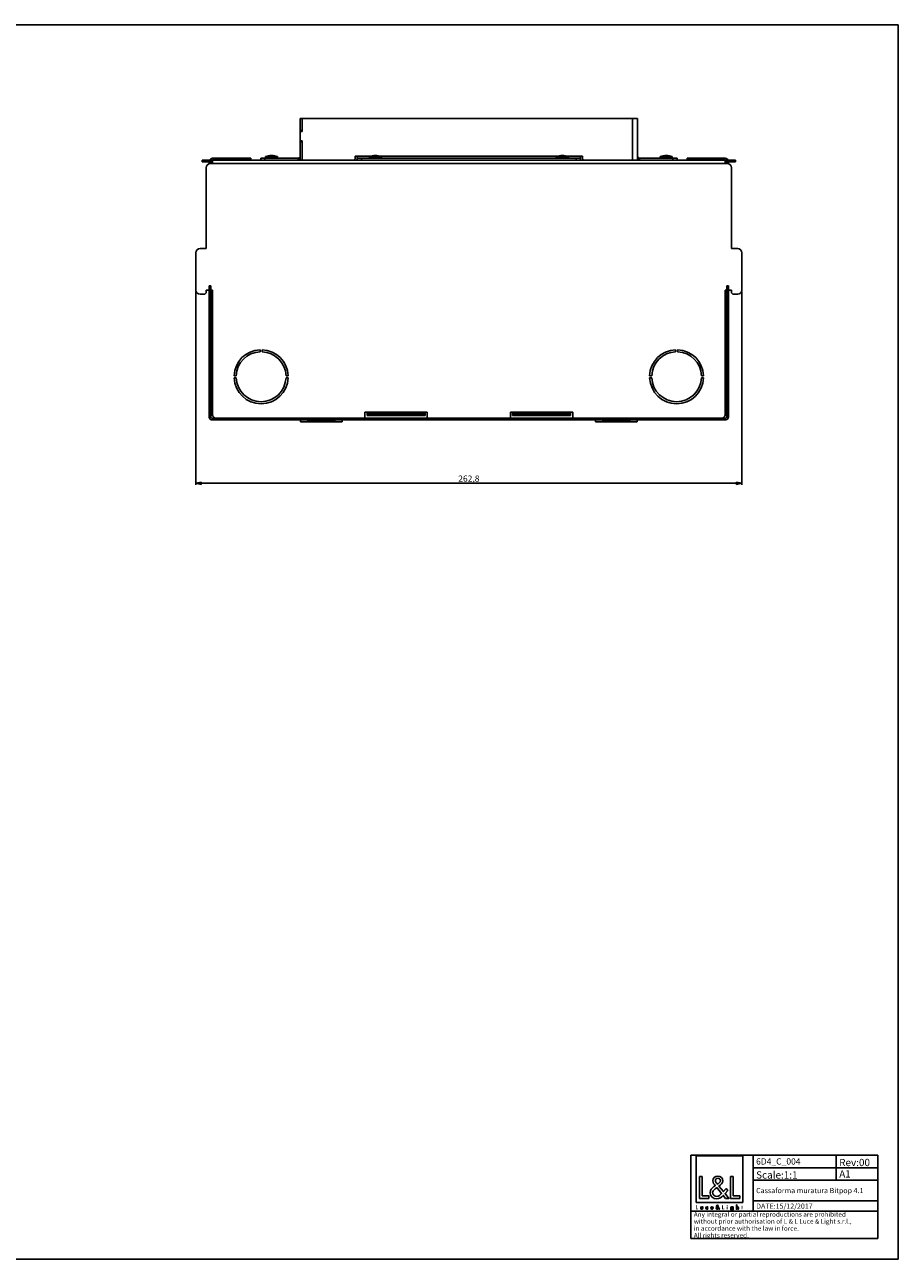
# Model space of a CAD drawing. Units: millimetres. Extents: x 0 to 841, y 0 to 594.
# Drawn here: x 420 to 841, y 0 to 594 of the extents above; entities that cross this region are included whole.
import ezdxf

# ---------------------------------------------------------------- set-up
doc = ezdxf.new("R2010")
doc.units = ezdxf.units.MM
doc.header["$LTSCALE"] = 46.255
doc.layers.get('0').update_dxf_attribs({"linetype": 'CONTINUOUS'})
for name, color, linetype in [('3_ALL_AXES', 7, 'CONTINUOUS'), ('7_ALL_FEATURES', 7, 'CONTINUOUS'), ('9_SOLID', 7, 'CONTINUOUS')]:
    doc.layers.add(name, color=color, linetype=linetype)
doc.styles.get("Standard").update_dxf_attribs({"font": 'arial.ttf'})
doc.styles.add('TEXTSTYLE_2', font='txt', dxfattribs={"width": 0.85})
doc.dimstyles.new('DIMSTYLE_2', dxfattribs={"dimtxt": 3, "dimasz": 2.5, "dimexe": 0.75, "dimexo": 0.75, "dimgap": 0.75, "dimtad": 1, "dimtxsty": 'STANDARD', "dimblk": 'CLOSED', "dimblk1": 'CLOSED', "dimblk2": 'CLOSED', "dimcen": 0.09, "dimazin": 2, "dimtp": 0.5, "dimtm": 0.5, "dimtfac": 1, "dimtofl": 0, "dimtmove": 0, "dimatfit": 3, "dimldrblk": 'CLOSED', "dimfxl": 1, "dimtolj": 1, "dimarcsym": 0})

# ---------------------------------------------------------------- blocks, each defined once
blk = doc.blocks.new('_CLOSED')
at = {"color": 0, "linetype": 'ByBlock'}
for p, q in [((0, 0), (-1, 0.2)), ((-1, 0.2), (-1, -0.2)), ((-1, -0.2), (0, 0)), ((-1, 0), (0, 0))]:
    blk.add_line(p, q, dxfattribs=at)
blk = doc.blocks.new('*D7')
at = {"color": 2, "linetype": 'Continuous'}
for p, q in [((502.891384, 465.565901), (502.891384, 372.605655)), ((765.691384, 465.565901), (765.691384, 372.605655)), ((502.891384, 373.355655), (634.291384, 373.355655)), ((765.691384, 373.355655), (634.291384, 373.355655))]:
    blk.add_line(p, q, dxfattribs=at)
at = {"color": 2, "linetype": 'Continuous', "xscale": 2.5, "yscale": 2.5, "zscale": 2.5, "rotation": 180}
blk.add_blockref('_CLOSED', (502.891384, 373.355655), dxfattribs=at)
at = {"color": 2, "linetype": 'Continuous', "xscale": 2.5, "yscale": 2.5, "zscale": 2.5}
blk.add_blockref('_CLOSED', (765.691384, 373.355655), dxfattribs=at)
at = {"color": 2, "linetype": 'Continuous', "insert": (634.291384, 377.105655), "char_height": 3, "width": 10.483271, "attachment_point": 2, "line_spacing_factor": 0.9}
blk.add_mtext('262,8', dxfattribs=at)
blk = doc.blocks.new('LOGO2_BL0', base_point=(754.9, 36.58))
at = {"color": 7, "linetype": 'Continuous'}
for p, q in [((766.1, 49.71), (743.69, 49.71)), ((743.69, 49.71), (743.69, 27.29)), ((766.1, 27.29), (766.1, 49.71)), ((746.64, 39.78), (745.33, 39.78)), ((745.33, 39.78), (745.33, 29.32)), ((746.64, 30.51), (746.64, 39.78)), ((761.57, 39.78), (760.27, 39.78)), ((760.27, 39.78), (760.27, 29.32)), ((761.57, 30.51), (761.57, 39.78)), ((749.82, 30.51), (746.64, 30.51)), ((749.82, 29.32), (749.82, 30.51)), ((764.75, 30.51), (761.57, 30.51)), ((764.75, 29.32), (764.75, 30.51)), ((743.69, 27.29), (766.1, 27.29)), ((745.33, 29.32), (749.82, 29.32)), ((760.27, 29.32), (764.75, 29.32))]:
    blk.add_line(p, q, dxfattribs=at)
at = {"color": 7, "linetype": 'Continuous', "const_width": 0.2}
for points in [[(743.69, 25.97), (743.69, 24.12)], [(743.92, 25.97), (743.69, 25.97)], [(743.69, 24.12), (744.48, 24.12)], [(743.92, 24.33), (743.92, 25.97)], [(744.48, 24.33), (743.92, 24.33)], [(744.48, 24.12), (744.48, 24.33)], [(756.52, 25.97), (756.29, 25.97)], [(756.29, 25.97), (756.29, 24.12)], [(756.29, 24.12), (757.09, 24.12)], [(756.52, 24.33), (756.52, 25.97)], [(757.09, 24.33), (756.52, 24.33)], [(757.09, 24.12), (757.09, 24.33)], [(758.77, 25.27), (758.55, 25.27)], [(758.55, 25.27), (758.55, 24.12)], [(758.55, 24.12), (758.77, 24.12)], [(758.77, 24.12), (758.77, 25.27)], [(765.65, 25.27), (765.53, 25.27)], [(765.53, 25.27), (765.53, 25.06)], [(765.53, 25.06), (765.65, 25.06)], [(765.87, 25.71), (765.65, 25.71)], [(765.65, 25.71), (765.65, 25.27)], [(765.65, 25.06), (765.65, 24.12)], [(765.65, 24.12), (765.87, 24.12)], [(765.87, 25.27), (765.87, 25.71)], [(766.09, 25.27), (765.87, 25.27)], [(765.87, 25.06), (766.09, 25.06)], [(765.87, 24.12), (765.87, 25.06)], [(766.09, 25.06), (766.09, 25.27)]]:
    blk.add_lwpolyline(points, dxfattribs=at)
blk.add_lwpolyline([(758.5, 25.8, 1), (758.81, 25.8, 1)], format="xyb", close=True, dxfattribs=at)
at = {"color": 7, "linetype": 'Continuous'}
for points, knots in [([(757.89, 29.32), (757.89, 29.32), (759.5, 29.32), (759.5, 29.32), (759.5, 29.32), (757.62, 31.63), (757.62, 31.63), (757.62, 31.63), (758.9, 33.13), (758.9, 33.13), (758.9, 33.13), (758.07, 33.99), (758.07, 33.99), (758.07, 33.99), (756.85, 32.58), (756.85, 32.58), (756.85, 32.58), (754.67, 35.21), (754.67, 35.21), (755.54, 35.85), (756.57, 36.64), (756.57, 37.82), (756.57, 39.19), (755.43, 40), (754.15, 40), (752.78, 40), (751.74, 39.15), (751.74, 37.71), (751.74, 36.82), (752.3, 36.05), (752.89, 35.42), (752.89, 35.42), (752.24, 34.95), (752.24, 34.95), (751.24, 34.23), (750.41, 33.51), (750.41, 32.18), (750.41, 30.37), (751.87, 29.1), (753.61, 29.1), (754.85, 29.1), (755.96, 29.8), (756.75, 30.73), (756.75, 30.73), (757.89, 29.32), (757.89, 29.32)], [0, 0, 0, 0, 1, 1, 1, 2, 2, 2, 3, 3, 3, 4, 4, 4, 5, 5, 5, 6, 6, 6, 7, 7, 7, 8, 8, 8, 9, 9, 9, 10, 10, 10, 11, 11, 11, 12, 12, 12, 13, 13, 13, 14, 14, 14, 15, 15, 15, 15]), ([(753.93, 36.12), (753.93, 36.12), (753.59, 36.56), (753.59, 36.56), (753.28, 36.95), (752.96, 37.34), (752.96, 37.86), (752.96, 38.53), (753.5, 38.97), (754.13, 38.97), (754.82, 38.97), (755.35, 38.57), (755.35, 37.84), (755.35, 37.07), (754.63, 36.64), (754.1, 36.23), (754.1, 36.23), (753.93, 36.12), (753.93, 36.12)], [0, 0, 0, 0, 1, 1, 1, 2, 2, 2, 3, 3, 3, 4, 4, 4, 5, 5, 5, 6, 6, 6, 6]), ([(753.65, 34.48), (753.65, 34.48), (755.97, 31.65), (755.97, 31.65), (755.32, 31), (754.54, 30.26), (753.57, 30.26), (752.57, 30.26), (751.63, 31.19), (751.63, 32.19), (751.63, 33.19), (752.81, 33.9), (753.53, 34.4), (753.53, 34.4), (753.65, 34.48), (753.65, 34.48)], [0, 0, 0, 0, 1, 1, 1, 2, 2, 2, 3, 3, 3, 4, 4, 4, 5, 5, 5, 5]), ([(745.88, 25.27), (745.88, 25.27), (745.88, 24.61), (745.88, 24.61), (745.88, 24.29), (746.03, 24.08), (746.37, 24.08), (746.71, 24.08), (746.86, 24.29), (746.86, 24.61), (746.86, 24.61), (746.86, 25.27), (746.86, 25.27), (746.86, 25.27), (746.64, 25.27), (746.64, 25.27), (746.64, 25.27), (746.64, 24.63), (746.64, 24.63), (746.64, 24.45), (746.59, 24.28), (746.37, 24.28), (746.15, 24.28), (746.1, 24.45), (746.1, 24.63), (746.1, 24.63), (746.1, 25.27), (746.1, 25.27), (746.1, 25.27), (745.88, 25.27), (745.88, 25.27)], [0, 0, 0, 0, 1, 1, 1, 2, 2, 2, 3, 3, 3, 4, 4, 4, 5, 5, 5, 6, 6, 6, 7, 7, 7, 8, 8, 8, 9, 9, 9, 10, 10, 10, 10]), ([(749.28, 25.23), (749.19, 25.28), (749.08, 25.3), (748.98, 25.3), (748.62, 25.3), (748.35, 25.04), (748.35, 24.68), (748.35, 24.34), (748.62, 24.08), (748.96, 24.08), (749.08, 24.08), (749.18, 24.1), (749.28, 24.15), (749.28, 24.15), (749.28, 24.44), (749.28, 24.44), (749.2, 24.34), (749.09, 24.28), (748.97, 24.28), (748.73, 24.28), (748.57, 24.46), (748.57, 24.69), (748.57, 24.91), (748.73, 25.1), (748.95, 25.1), (749.08, 25.1), (749.19, 25.04), (749.28, 24.94), (749.28, 24.94), (749.28, 25.23), (749.28, 25.23)], [0, 0, 0, 0, 1, 1, 1, 2, 2, 2, 3, 3, 3, 4, 4, 4, 5, 5, 5, 6, 6, 6, 7, 7, 7, 8, 8, 8, 9, 9, 9, 10, 10, 10, 10]), ([(751.81, 24.66), (751.81, 24.66), (751.81, 24.69), (751.81, 24.69), (751.81, 25.03), (751.64, 25.3), (751.27, 25.3), (750.9, 25.3), (750.71, 25.04), (750.71, 24.68), (750.71, 24.34), (750.93, 24.08), (751.28, 24.08), (751.5, 24.08), (751.7, 24.19), (751.81, 24.39), (751.81, 24.39), (751.63, 24.5), (751.63, 24.5), (751.54, 24.36), (751.45, 24.28), (751.28, 24.28), (751.07, 24.28), (750.94, 24.46), (750.93, 24.66), (750.93, 24.66), (751.81, 24.66), (751.81, 24.66)], [0, 0, 0, 0, 1, 1, 1, 2, 2, 2, 3, 3, 3, 4, 4, 4, 5, 5, 5, 6, 6, 6, 7, 7, 7, 8, 8, 8, 9, 9, 9, 9]), ([(750.95, 24.82), (750.97, 24.99), (751.1, 25.11), (751.27, 25.11), (751.45, 25.11), (751.56, 25), (751.59, 24.82), (751.59, 24.82), (750.95, 24.82), (750.95, 24.82)], [0, 0, 0, 0, 1, 1, 1, 2, 2, 2, 3, 3, 3, 3]), ([(754.59, 24.12), (754.59, 24.12), (754.87, 24.12), (754.87, 24.12), (754.87, 24.12), (754.54, 24.53), (754.54, 24.53), (754.54, 24.53), (754.77, 24.79), (754.77, 24.79), (754.77, 24.79), (754.62, 24.95), (754.62, 24.95), (754.62, 24.95), (754.4, 24.7), (754.4, 24.7), (754.4, 24.7), (754.02, 25.16), (754.02, 25.16), (754.17, 25.28), (754.35, 25.42), (754.35, 25.63), (754.35, 25.87), (754.15, 26.01), (753.93, 26.01), (753.68, 26.01), (753.5, 25.86), (753.5, 25.61), (753.5, 25.45), (753.6, 25.31), (753.7, 25.2), (753.7, 25.2), (753.59, 25.12), (753.59, 25.12), (753.41, 24.99), (753.26, 24.86), (753.26, 24.62), (753.26, 24.3), (753.52, 24.08), (753.83, 24.08), (754.05, 24.08), (754.25, 24.2), (754.39, 24.37), (754.39, 24.37), (754.59, 24.12), (754.59, 24.12)], [0, 0, 0, 0, 1, 1, 1, 2, 2, 2, 3, 3, 3, 4, 4, 4, 5, 5, 5, 6, 6, 6, 7, 7, 7, 8, 8, 8, 9, 9, 9, 10, 10, 10, 11, 11, 11, 12, 12, 12, 13, 13, 13, 14, 14, 14, 15, 15, 15, 15]), ([(753.84, 25.03), (753.84, 25.03), (754.25, 24.53), (754.25, 24.53), (754.13, 24.42), (753.99, 24.29), (753.82, 24.29), (753.65, 24.29), (753.48, 24.45), (753.48, 24.63), (753.48, 24.8), (753.69, 24.93), (753.82, 25.02), (753.82, 25.02), (753.84, 25.03), (753.84, 25.03)], [0, 0, 0, 0, 1, 1, 1, 2, 2, 2, 3, 3, 3, 4, 4, 4, 5, 5, 5, 5]), ([(753.89, 25.32), (753.89, 25.32), (753.83, 25.4), (753.83, 25.4), (753.77, 25.47), (753.71, 25.54), (753.71, 25.63), (753.71, 25.75), (753.81, 25.83), (753.92, 25.83), (754.04, 25.83), (754.14, 25.76), (754.14, 25.63), (754.14, 25.49), (754.01, 25.42), (753.92, 25.34), (753.92, 25.34), (753.89, 25.32), (753.89, 25.32)], [0, 0, 0, 0, 1, 1, 1, 2, 2, 2, 3, 3, 3, 4, 4, 4, 5, 5, 5, 6, 6, 6, 6]), ([(761.48, 25.27), (761.48, 25.27), (761.26, 25.27), (761.26, 25.27), (761.26, 25.27), (761.26, 25.07), (761.26, 25.07), (761.26, 25.07), (761.26, 25.07), (761.26, 25.07), (761.16, 25.22), (761.03, 25.3), (760.85, 25.3), (760.52, 25.3), (760.31, 25.02), (760.31, 24.7), (760.31, 24.37), (760.51, 24.08), (760.86, 24.08), (761.03, 24.08), (761.17, 24.17), (761.26, 24.3), (761.26, 24.3), (761.26, 24.3), (761.26, 24.3), (761.26, 24.3), (761.26, 24.08), (761.26, 24.08), (761.26, 23.84), (761.2, 23.65), (760.93, 23.65), (760.73, 23.65), (760.59, 23.77), (760.59, 23.98), (760.59, 23.98), (760.36, 23.98), (760.36, 23.98), (760.37, 23.65), (760.6, 23.46), (760.92, 23.46), (761.37, 23.46), (761.48, 23.74), (761.48, 24.14), (761.48, 24.14), (761.48, 25.27), (761.48, 25.27)], [0, 0, 0, 0, 1, 1, 1, 2, 2, 2, 3, 3, 3, 4, 4, 4, 5, 5, 5, 6, 6, 6, 7, 7, 7, 8, 8, 8, 9, 9, 9, 10, 10, 10, 11, 11, 11, 12, 12, 12, 13, 13, 13, 14, 14, 14, 15, 15, 15, 15]), ([(760.9, 24.28), (760.66, 24.28), (760.53, 24.48), (760.53, 24.69), (760.53, 24.91), (760.67, 25.11), (760.9, 25.11), (761.14, 25.11), (761.27, 24.92), (761.27, 24.69), (761.27, 24.47), (761.14, 24.28), (760.9, 24.28)], [0, 0, 0, 0, 1, 1, 1, 2, 2, 2, 3, 3, 3, 4, 4, 4, 4]), ([(763.05, 26.26), (763.05, 26.26), (763.05, 24.12), (763.05, 24.12), (763.05, 24.12), (763.27, 24.12), (763.27, 24.12), (763.27, 24.12), (763.27, 24.65), (763.27, 24.65), (763.27, 24.86), (763.27, 25.11), (763.56, 25.11), (763.78, 25.11), (763.81, 24.97), (763.81, 24.78), (763.81, 24.78), (763.81, 24.12), (763.81, 24.12), (763.81, 24.12), (764.03, 24.12), (764.03, 24.12), (764.03, 24.12), (764.03, 24.8), (764.03, 24.8), (764.03, 25.09), (763.95, 25.3), (763.62, 25.3), (763.48, 25.3), (763.35, 25.24), (763.28, 25.12), (763.28, 25.12), (763.27, 25.12), (763.27, 25.12), (763.27, 25.12), (763.27, 26.26), (763.27, 26.26), (763.27, 26.26), (763.05, 26.26), (763.05, 26.26)], [0, 0, 0, 0, 1, 1, 1, 2, 2, 2, 3, 3, 3, 4, 4, 4, 5, 5, 5, 6, 6, 6, 7, 7, 7, 8, 8, 8, 9, 9, 9, 10, 10, 10, 11, 11, 11, 12, 12, 12, 13, 13, 13, 13])]:
    blk.add_open_spline(points, degree=3, knots=knots, dxfattribs=at)
blk = doc.blocks.new('*T9')
at = {"color": 2, "linetype": 'Continuous'}
for p, q in [((0, 0), (90, 0)), ((0, 0), (0, -40)), ((30, 0), (30, -27)), ((70, 0), (70, -12)), ((90, 0), (90, -40)), ((30, -6), (90, -6)), ((30, -12), (90, -12)), ((30, -22), (90, -22)), ((0, -27), (90, -27)), ((0, -40), (90, -40))]:
    blk.add_line(p, q, dxfattribs=at)
at = {"color": 2, "linetype": 'Continuous', "attachment_point": 1, "line_spacing_factor": 0.9, "style": 'TEXTSTYLE_2'}
for s, insert, char_height, width in [('Rev:00', (71.4875, -1.75), 3.5, 30.333333), ('Cassaforma muratura Bitpop 4.1', (31.4875, -15.75), 2.5, 107.02381), ('DATE:15/12/2017', (31.4875, -23.25), 2.5, 54.880952)]:
    blk.add_mtext(s, dxfattribs=dict(at, insert=insert, char_height=char_height, width=width))
at = {"layer": '9_SOLID', "color": 2, "linetype": 'Continuous', "attachment_point": 1, "line_spacing_factor": 0.9, "style": 'TEXTSTYLE_2'}
for s, insert, char_height, width in [('6D4_C_004', (31.4875, -1.5), 3, 44.571429), ('Scale:1:1', (31.4875, -7.75), 3.5, 37.833333), ('A1', (71.4875, -7.25), 3.5, 11.333333), ('Any integral or partial reproductions are prohibited \\Pwithout prior authorisation of L {\\Ftxt.shx;\\W0.190476;\\H2.250000; }& L Luce & Light s.r.l., \\Pin accordance with the law in force. \\PAll rights reserved.', (1.4875, -27.3125), 2.25, 179.464286)]:
    blk.add_mtext(s, dxfattribs=dict(at, insert=insert, char_height=char_height, width=width))

msp = doc.modelspace()

# ---------------------------------------------------------------- linework, layer by layer
at = {"color": 7, "linetype": 'Continuous'}
for p, q in [((0, 594), (841, 594)), ((841, 0), (841, 594)), ((0, 0), (841, 0))]:
    msp.add_line(p, q, dxfattribs=at)
at = {"layer": '3_ALL_AXES', "color": 7, "linetype": 'Continuous'}
for p, q in [((536.391, 530.522), (536.391, 529.816)), ((539.291, 530.522), (536.391, 530.522)), ((539.291, 530.522), (542.191, 530.522)), ((542.191, 530.522), (542.191, 529.816)), ((586.391, 530.522), (586.391, 529.816)), ((589.291, 530.522), (586.391, 530.522)), ((589.291, 530.522), (592.191, 530.522)), ((592.191, 530.522), (592.191, 529.816)), ((676.391, 530.522), (676.391, 529.816)), ((679.291, 530.522), (676.391, 530.522)), ((679.291, 530.522), (682.191, 530.522)), ((682.191, 530.522), (682.191, 529.816)), ((726.391, 530.522), (726.391, 529.816)), ((729.291, 530.522), (726.391, 530.522)), ((729.291, 530.522), (732.191, 530.522)), ((732.191, 530.522), (732.191, 529.816)), ((584.291, 407.616), (585.291, 407.616)), ((585.291, 406.816), (585.291, 407.616)), ((613.291, 406.816), (613.291, 407.616)), ((613.291, 407.616), (614.291, 407.616))]:
    msp.add_line(p, q, dxfattribs=at)
at = {"layer": '3_ALL_AXES', "color": 9, "linetype": 'Continuous'}
msp.add_line((613.291, 407.616), (585.291, 407.616), dxfattribs=at)
at = {"layer": '3_ALL_AXES', "color": 7, "linetype": 'Continuous'}
for centre, start, end in [((539.291, 523.066), 90, 111.253809), ((539.291, 523.066), 68.746191, 90), ((589.291, 523.066), 90, 111.253809), ((589.291, 523.066), 68.746191, 90), ((679.291, 523.066), 90, 111.253809), ((679.291, 523.066), 68.746191, 90), ((729.291, 523.066), 90, 111.253809), ((729.291, 523.066), 68.746191, 90)]:
    msp.add_arc(centre, 8, start, end, dxfattribs=at)
at = {"layer": '7_ALL_FEATURES', "color": 7, "linetype": 'Continuous'}
for p, q in [((553.091, 548.816), (554.091, 548.816)), ((554.091, 543.066), (554.091, 548.816)), ((553.091, 543.066), (554.091, 543.066)), ((553.091, 537.566), (554.091, 537.566)), ((554.091, 537.566), (554.091, 528.816)), ((505.891, 528.816), (507.891, 528.816)), ((505.891, 528.816), (505.891, 528.016)), ((510.891, 528.816), (507.891, 528.816)), ((521.291, 529.716), (510.891, 529.716)), ((521.291, 528.916), (510.891, 528.916)), ((757.691, 528.816), (510.891, 528.816)), ((510.891, 528.347), (510.891, 528.816)), ((521.291, 529.716), (529.291, 529.716)), ((529.291, 528.916), (521.291, 528.916)), ((529.291, 528.916), (529.291, 529.716)), ((534.091, 529.816), (534.091, 528.816)), ((580.591, 529.816), (580.591, 528.816)), ((687.991, 529.816), (687.991, 528.816)), ((734.491, 529.816), (734.491, 528.816)), ((739.291, 529.716), (739.291, 528.916)), ((739.291, 529.716), (747.291, 529.716)), ((747.291, 528.916), (739.291, 528.916)), ((747.291, 529.716), (757.691, 529.716)), ((747.291, 528.916), (757.691, 528.916)), ((757.691, 528.816), (760.691, 528.816)), ((757.691, 528.816), (757.691, 527.639)), ((760.691, 528.816), (762.691, 528.816)), ((762.691, 528.016), (762.691, 528.816)), ((507.891, 528.016), (505.891, 528.016)), ((509.291, 528.016), (507.891, 528.016)), ((507.891, 486.316), (507.891, 525.216)), ((509.291, 527.119), (509.291, 528.016)), ((510.091, 528.016), (509.291, 528.016)), ((510.891, 527.216), (509.891, 527.216)), ((510.091, 528.016), (510.091, 527.216)), ((510.891, 528.016), (510.091, 528.016)), ((510.891, 527.216), (510.891, 528.347)), ((757.691, 528.016), (758.491, 528.016)), ((757.691, 527.639), (757.691, 527.216)), ((757.691, 527.216), (758.691, 527.216)), ((758.491, 527.6), (758.491, 528.016)), ((758.491, 528.016), (759.291, 528.016)), ((758.491, 527.216), (758.491, 527.6)), ((759.291, 528.016), (759.291, 527.119)), ((759.291, 528.016), (760.691, 528.016)), ((762.691, 528.016), (760.691, 528.016)), ((760.691, 486.316), (760.691, 525.216)), ((502.891, 484.316), (502.891, 466.316)), ((507.891, 486.316), (504.891, 486.316)), ((760.691, 486.316), (763.691, 486.316)), ((765.691, 484.316), (765.691, 466.316)), ((506.891, 464.316), (504.891, 464.316)), ((507.891, 466.316), (507.891, 465.316)), ((509.291, 466.316), (507.891, 466.316)), ((510.091, 468.316), (509.291, 468.316)), ((509.291, 466.316), (509.291, 468.316)), ((509.291, 448.316), (509.291, 466.316)), ((510.091, 468.316), (510.091, 466.316)), ((510.091, 466.316), (510.091, 448.316)), ((510.891, 466.316), (510.091, 466.316)), ((510.891, 406.616), (510.891, 466.316)), ((757.691, 466.316), (758.491, 466.316)), ((757.691, 406.616), (757.691, 466.316)), ((758.491, 466.316), (758.491, 468.316)), ((759.291, 468.316), (758.491, 468.316)), ((758.491, 466.316), (758.491, 448.316)), ((759.291, 468.316), (759.291, 466.316)), ((759.291, 448.316), (759.291, 466.316)), ((759.291, 466.316), (760.691, 466.316)), ((760.691, 466.316), (760.691, 465.316)), ((761.691, 464.316), (763.691, 464.316)), ((509.291, 446.316), (509.291, 448.316)), ((509.291, 446.316), (510.091, 446.316)), ((509.291, 407.416), (509.291, 446.316)), ((510.091, 448.316), (510.091, 446.316)), ((510.091, 446.316), (510.091, 407.416)), ((758.491, 446.316), (758.491, 448.316)), ((758.491, 446.316), (758.491, 407.416)), ((758.491, 446.316), (759.291, 446.316)), ((759.291, 448.316), (759.291, 446.316)), ((759.291, 407.416), (759.291, 446.316)), ((533.791, 436.605), (533.791, 437.606)), ((534.791, 436.605), (534.791, 437.606)), ((733.791, 436.605), (733.791, 437.606)), ((734.791, 436.605), (734.791, 437.606)), ((521.301, 425.116), (522.302, 425.116)), ((521.301, 424.116), (522.302, 424.116)), ((547.282, 425.116), (546.281, 425.116)), ((546.281, 424.116), (547.282, 424.116)), ((721.301, 425.116), (722.302, 425.116)), ((722.302, 424.116), (721.301, 424.116)), ((747.282, 425.116), (746.281, 425.116)), ((747.282, 424.116), (746.281, 424.116)), ((509.291, 405.416), (509.291, 407.416)), ((509.291, 405.416), (510.091, 405.416)), ((510.091, 407.416), (510.091, 405.416)), ((510.891, 404.616), (510.891, 403.816)), ((510.891, 404.616), (512.891, 404.616)), ((512.891, 404.616), (582.291, 404.616)), ((582.291, 404.616), (584.291, 404.616)), ((584.291, 404.616), (584.291, 407.616)), ((584.291, 403.816), (584.291, 404.616)), ((584.291, 404.616), (614.291, 404.616)), ((585.291, 406.816), (590.291, 406.816)), ((585.291, 406.016), (585.291, 406.816)), ((590.291, 406.016), (585.291, 406.016)), ((608.291, 406.816), (590.291, 406.816)), ((608.291, 406.016), (590.291, 406.016)), ((608.291, 406.816), (613.291, 406.816)), ((613.291, 406.016), (608.291, 406.016)), ((613.291, 406.816), (613.291, 406.016)), ((614.291, 407.616), (614.291, 404.616)), ((614.291, 404.616), (616.291, 404.616)), ((614.291, 404.616), (614.291, 403.816)), ((652.291, 404.616), (616.291, 404.616)), ((652.291, 404.616), (654.291, 404.616)), ((654.291, 407.616), (655.291, 407.616)), ((654.291, 407.616), (654.291, 404.616)), ((654.291, 403.816), (654.291, 404.616)), ((654.291, 404.616), (684.291, 404.616)), ((655.291, 406.816), (655.291, 407.616)), ((655.291, 406.816), (660.291, 406.816)), ((655.291, 406.016), (655.291, 406.816)), ((660.291, 406.016), (655.291, 406.016)), ((660.291, 406.816), (678.291, 406.816)), ((660.291, 406.016), (678.291, 406.016)), ((678.291, 406.816), (683.291, 406.816)), ((683.291, 406.016), (678.291, 406.016)), ((683.291, 406.816), (683.291, 407.616)), ((683.291, 407.616), (684.291, 407.616)), ((683.291, 406.816), (683.291, 406.016)), ((684.291, 404.616), (684.291, 407.616)), ((684.291, 404.616), (684.291, 403.816)), ((684.291, 404.616), (686.291, 404.616)), ((755.691, 404.616), (686.291, 404.616)), ((755.691, 404.616), (757.691, 404.616)), ((757.691, 403.816), (757.691, 404.616)), ((758.491, 405.416), (758.491, 407.416)), ((758.491, 405.416), (759.291, 405.416)), ((759.291, 407.416), (759.291, 405.416)), ((512.891, 403.816), (510.891, 403.816)), ((582.291, 403.816), (512.891, 403.816)), ((553.291, 402.916), (553.291, 403.816)), ((553.291, 402.916), (556.793, 402.916)), ((556.791, 403.198), (556.791, 402.917)), ((557.241, 402.916), (556.793, 402.916)), ((556.947, 403.716), (557.164, 403.716)), ((557.164, 403.716), (557.241, 403.716)), ((557.241, 403.716), (569.341, 403.716)), ((557.241, 402.916), (569.341, 402.916)), ((569.341, 403.716), (569.634, 403.716)), ((569.419, 402.916), (569.341, 402.916)), ((569.79, 402.916), (569.419, 402.916)), ((569.79, 402.916), (573.291, 402.916)), ((569.791, 402.917), (569.791, 403.198)), ((573.291, 403.816), (573.291, 403.385)), ((573.291, 403.385), (573.291, 402.916)), ((584.291, 403.816), (582.291, 403.816)), ((584.291, 403.816), (614.291, 403.816)), ((616.291, 403.816), (614.291, 403.816)), ((616.291, 403.816), (652.291, 403.816)), ((654.291, 403.816), (652.291, 403.816)), ((654.291, 403.816), (684.291, 403.816)), ((686.291, 403.816), (684.291, 403.816)), ((686.291, 403.816), (755.691, 403.816)), ((695.291, 402.916), (695.291, 403.816)), ((695.291, 402.916), (698.793, 402.916)), ((698.791, 403.198), (698.791, 402.917)), ((699.241, 402.916), (698.793, 402.916)), ((698.949, 403.716), (699.164, 403.716)), ((699.164, 403.716), (699.241, 403.716)), ((711.341, 403.716), (699.241, 403.716)), ((711.341, 402.916), (699.241, 402.916)), ((711.341, 403.716), (711.634, 403.716)), ((711.419, 402.916), (711.341, 402.916)), ((711.79, 402.916), (711.419, 402.916)), ((711.79, 402.916), (715.291, 402.916)), ((711.791, 402.917), (711.791, 403.198)), ((715.291, 403.816), (715.291, 403.385)), ((715.291, 403.385), (715.291, 402.916)), ((757.691, 403.816), (755.691, 403.816))]:
    msp.add_line(p, q, dxfattribs=at)
at = {"layer": '7_ALL_FEATURES', "color": 3, "linetype": 'Continuous'}
for p, q in [((553.091, 543.066), (553.091, 548.816)), ((554.091, 548.816), (554.091, 543.066)), ((712.991, 548.816), (554.091, 548.816)), ((712.991, 548.816), (714.599, 548.816)), ((714.599, 548.816), (715.491, 548.816)), ((715.491, 528.816), (715.491, 548.816)), ((553.091, 542.566), (553.091, 543.066)), ((553.091, 542.566), (553.091, 538.066)), ((554.091, 542.566), (553.091, 542.566)), ((554.091, 542.566), (554.091, 543.066)), ((553.091, 537.566), (553.091, 538.066)), ((553.091, 538.066), (554.091, 538.066)), ((553.091, 528.816), (553.091, 537.566)), ((554.091, 537.566), (554.091, 538.066)), ((554.091, 528.816), (554.091, 537.566)), ((534.091, 529.816), (536.091, 529.816)), ((552.091, 529.816), (536.091, 529.816)), ((580.591, 530.816), (579.591, 530.816)), ((579.591, 529.816), (579.591, 530.816)), ((580.591, 530.816), (580.591, 529.833)), ((580.591, 529.816), (582.591, 529.816)), ((582.591, 529.816), (685.991, 529.816)), ((685.991, 529.816), (687.991, 529.816)), ((687.991, 529.833), (687.991, 530.816)), ((687.991, 530.816), (688.991, 530.816)), ((688.991, 529.816), (688.991, 530.816)), ((732.491, 529.816), (716.491, 529.816)), ((732.491, 529.816), (734.491, 529.816))]:
    msp.add_line(p, q, dxfattribs=at)
at = {"layer": '7_ALL_FEATURES', "color": 9, "linetype": 'Continuous'}
for p, q in [((712.991, 528.816), (712.991, 548.816)), ((507.891, 528.016), (507.891, 528.816)), ((521.291, 529.716), (521.291, 528.916)), ((536.091, 529.816), (536.091, 528.816)), ((552.091, 528.816), (552.091, 529.816)), ((552.452, 528.849), (552.272, 529.832)), ((580.591, 530.816), (587.308, 530.816)), ((582.591, 529.816), (582.591, 528.816)), ((591.274, 530.816), (677.308, 530.816)), ((681.274, 530.816), (687.991, 530.816)), ((685.991, 529.816), (685.991, 528.816)), ((716.131, 528.849), (716.311, 529.832)), ((716.491, 528.816), (716.491, 529.816)), ((732.491, 529.816), (732.491, 528.816)), ((747.291, 528.916), (747.291, 529.716)), ((760.691, 528.816), (760.691, 528.016)), ((510.891, 527.216), (757.691, 527.216)), ((509.291, 466.316), (510.091, 466.316)), ((758.491, 466.316), (759.291, 466.316)), ((510.091, 448.316), (509.291, 448.316)), ((759.291, 448.316), (758.491, 448.316)), ((510.091, 407.416), (509.291, 407.416)), ((512.891, 403.816), (512.891, 404.616)), ((582.291, 404.616), (582.291, 403.816)), ((590.291, 406.016), (590.291, 406.816)), ((608.291, 406.816), (608.291, 406.016)), ((616.291, 403.816), (616.291, 404.616)), ((652.291, 404.616), (652.291, 403.816)), ((683.291, 407.616), (655.291, 407.616)), ((660.291, 406.016), (660.291, 406.816)), ((678.291, 406.816), (678.291, 406.016)), ((686.291, 403.816), (686.291, 404.616)), ((755.691, 404.616), (755.691, 403.816)), ((759.291, 407.416), (758.491, 407.416)), ((557.241, 402.916), (557.241, 403.716)), ((569.341, 403.716), (569.341, 402.916)), ((699.241, 402.916), (699.241, 403.716)), ((711.341, 403.716), (711.341, 402.916))]:
    msp.add_line(p, q, dxfattribs=at)
at = {"layer": '7_ALL_FEATURES', "color": 7, "linetype": 'Continuous'}
for centre, radius, start, end in [((510.891, 528.116), 1.6, 90, 154.018204), ((510.891, 528.116), 0.8, 90, 118.798195), ((552.091, 530.816), 2, 280.382058, 296.281952), ((552.091, 530.816), 2, 296.281952, 300.021522), ((716.491, 530.816), 2, 239.978478, 243.718048), ((716.491, 530.816), 2, 243.718048, 259.617942), ((757.691, 528.116), 1.6, 25.981796, 90), ((757.691, 528.116), 0.8, 61.201805, 90), ((509.891, 525.216), 2, 90, 180), ((758.691, 525.216), 2, 0, 90), ((504.891, 484.316), 2, 90, 180), ((763.691, 484.316), 2, 0, 90), ((504.891, 466.316), 2, 180, 270), ((506.891, 465.316), 1, 270, 360), ((761.691, 465.316), 1, 180, 270), ((763.691, 466.316), 2, 270, 360), ((534.291, 424.616), 13, 92.204228, 177.795772), ((534.291, 424.616), 12, 92.388015, 177.611985), ((534.291, 424.616), 13, 2.204228, 87.795772), ((534.291, 424.616), 12, 2.388015, 87.611985), ((734.291, 424.616), 13, 92.204228, 177.795772), ((734.291, 424.616), 12, 92.388015, 177.611985), ((734.291, 424.616), 13, 2.204228, 87.795772), ((734.291, 424.616), 12, 2.388015, 87.611985), ((534.291, 424.616), 13, 182.204228, 270), ((534.291, 424.616), 12, 182.388015, 270), ((534.291, 424.616), 13, 270, 357.795772), ((534.291, 424.616), 12, 270, 357.611985), ((734.291, 424.616), 13, 182.204228, 270), ((734.291, 424.616), 12, 182.388015, 270), ((734.291, 424.616), 12, 270, 357.611985), ((734.291, 424.616), 13, 270, 357.795772), ((510.891, 405.416), 1.6, 180, 187.807138), ((510.891, 405.416), 1.6, 187.807138, 267.76626), ((510.891, 405.416), 0.8, 180, 270), ((512.891, 406.616), 2, 180, 232.385602), ((512.891, 406.616), 2, 232.385602, 270), ((755.691, 406.616), 2, 270, 307.614398), ((755.691, 406.616), 2, 307.614398, 360), ((757.691, 405.416), 0.8, 270, 360), ((757.691, 405.416), 1.6, 277.807138, 357.76626), ((757.691, 405.416), 1.6, 357.76626, 360), ((510.891, 405.416), 1.6, 267.76626, 270), ((757.691, 405.416), 1.6, 270, 277.807138)]:
    msp.add_arc(centre, radius, start, end, dxfattribs=at)
at = {"layer": '7_ALL_FEATURES', "color": 3, "linetype": 'Continuous'}
for centre, start, end in [((552.091, 530.816), 270, 280.382058), ((552.091, 530.816), 280.382058, 360), ((578.591, 529.816), 270, 360), ((689.991, 529.816), 180, 270), ((716.491, 530.816), 180, 259.617942), ((716.491, 530.816), 259.617942, 270)]:
    msp.add_arc(centre, 1, start, end, dxfattribs=at)
at = {"layer": '7_ALL_FEATURES', "color": 7, "linetype": 'Continuous'}
for points in [[(556.793, 403.247), (556.792, 403.231), (556.791, 403.215), (556.791, 403.198)], [(569.791, 403.198), (569.791, 403.233), (569.788, 403.267), (569.783, 403.301)], [(698.791, 403.198), (698.791, 403.233), (698.795, 403.269), (698.8, 403.303)], [(711.783, 403.306), (711.788, 403.27), (711.791, 403.234), (711.791, 403.198)]]:
    msp.add_open_spline(points, degree=3, dxfattribs=at)
for points, knots in [([(556.793, 402.916), (556.792, 402.916), (556.792, 402.916), (556.791, 402.916), (556.791, 402.917)], [0, 0, 0, 0, 0.6106348, 1, 1, 1, 1]), ([(557.008, 403.816), (556.975, 403.768), (556.873, 403.592), (556.805, 403.392), (556.793, 403.247)], [0, 0, 0, 0, 0.2868436, 1, 1, 1, 1]), ([(569.783, 403.301), (569.777, 403.341), (569.738, 403.523), (569.657, 403.696), (569.575, 403.817)], [0, 0, 0, 0, 0.2169199, 1, 1, 1, 1]), ([(569.791, 402.917), (569.791, 402.916), (569.791, 402.916), (569.79, 402.916), (569.79, 402.916)], [0, 0, 0, 0, 0.3893652, 1, 1, 1, 1]), ([(698.793, 402.916), (698.792, 402.916), (698.792, 402.916), (698.791, 402.916), (698.791, 402.917)], [0, 0, 0, 0, 0.6106348, 1, 1, 1, 1]), ([(698.8, 403.303), (698.806, 403.345), (698.846, 403.526), (698.928, 403.698), (699.008, 403.817)], [0, 0, 0, 0, 0.2258007, 1, 1, 1, 1]), ([(711.575, 403.816), (711.602, 403.776), (711.697, 403.617), (711.762, 403.439), (711.783, 403.306)], [0, 0, 0, 0, 0.267801, 1, 1, 1, 1]), ([(711.791, 402.917), (711.791, 402.916), (711.791, 402.916), (711.79, 402.916), (711.79, 402.916)], [0, 0, 0, 0, 0.3893652, 1, 1, 1, 1])]:
    msp.add_open_spline(points, degree=3, knots=knots, dxfattribs=at)

# ---------------------------------------------------------------- block references
msp.add_blockref('*T9', (741.07, 50.082))
at = {"color": 2, "linetype": 'Continuous'}
msp.add_blockref('LOGO2_BL0', (754.896, 36.582), dxfattribs=at)

# ---------------------------------------------------------------- dimensions: what is measured, and where the dimension line sits
dim = msp.add_linear_dim(base=(502.891, 373.356), p1=(765.691, 466.316), p2=(502.891, 466.316), angle=180, dimstyle='DIMSTYLE_2', dxfattribs=at)
dim.commit()
dim.dimension.update_dxf_attribs({"geometry": '*D7', "text_midpoint": (634.246, 373.356), "dimtype": 160})

doc.saveas('drawing.dxf')
